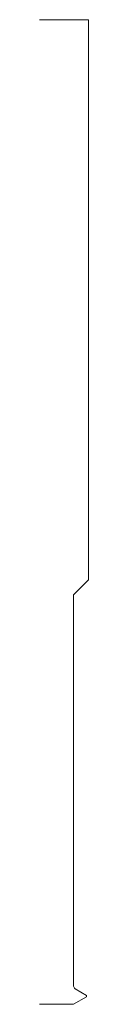
# Model space of a CAD drawing. Units: inches. Extents: x 0 to 0.13, y 0 to 2.5.
import ezdxf

# ---------------------------------------------------------------- set-up
doc = ezdxf.new("R2010")
doc.units = ezdxf.units.IN
doc.header["$LTSCALE"] = 0.375
doc.header["$MEASUREMENT"] = 0
doc.layers.get('0').update_dxf_attribs({"lineweight": 13})

msp = doc.modelspace()

# ---------------------------------------------------------------- linework, layer by layer
for p, q in [((0, 2.5), (0.125, 2.5)), ((0.125, 2.5), (0.125, 1.0774)), ((0.125, 2.5), (0.125, 1.0774)), ((0.087, 1.0394), (0.125, 1.0774)), ((0.087, 1.0394), (0.087, 0.0463))]:
    msp.add_line(p, q)
at = {"color": 1}
for p, q in [((0.091, 0.0394), (0.12, 0.0227)), ((0.087, 0), (0.12, 0.0191)), ((0.12, 0.0227), (0.12, 0.0191))]:
    msp.add_line(p, q, dxfattribs=at)
at = {"color": 5}
msp.add_line((0, 0), (0.087, 0), dxfattribs=at)
msp.add_arc((0.095, 0.0463), 0.008, 180, 240)

doc.saveas('drawing.dxf')
